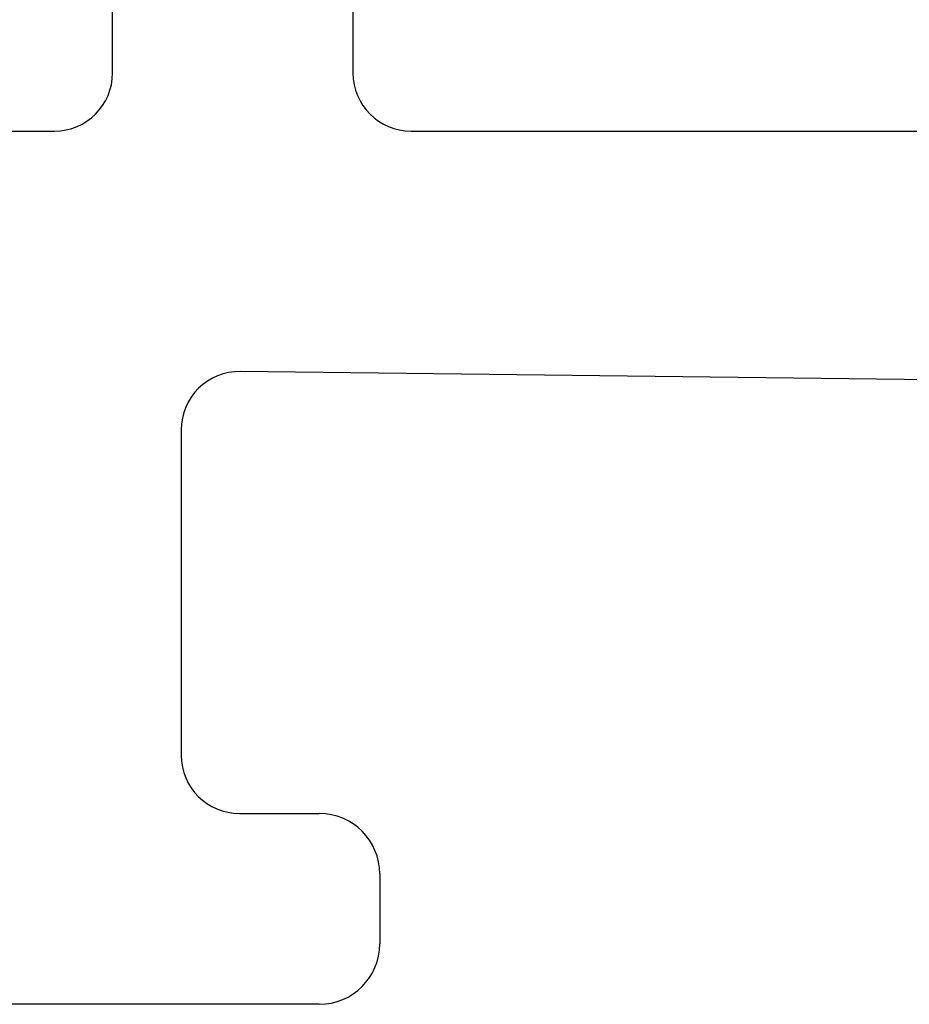
# Model space of a CAD drawing. Extents: x 16.2 to 75, y 53.7 to 126.5.
# Drawn here: x 33 to 33.2, y 58.8 to 59 of the extents above; entities that cross this region are included whole.
import ezdxf

# ---------------------------------------------------------------- set-up
doc = ezdxf.new("R2010")
doc.units = 0
doc.header["$LTSCALE"] = 0.3
doc.header["$MEASUREMENT"] = 0
doc.layers.get('0').update_dxf_attribs({"linetype": 'CONTINUOUS'})
doc.layers.add('E991827$0$EXT_MISC', color=5, linetype='CONTINUOUS')

# ---------------------------------------------------------------- blocks, each defined once
blk = doc.blocks.new('E991827')
at = {"layer": 'E991827$0$EXT_MISC'}
for p, q in [((-0.7499999999999999, 1.931360227058578), (-0.7499999999999998, 1.3193602270586)), ((-0.8119999999999832, 1.319360227058601), (-0.8120000000000003, 1.885360227058579)), ((-0.8412820000000296, 1.304360227058601), (-0.826999999999982, 1.3043602270586)), ((-0.735000000000001, 1.304360227058599), (-0.4474999999999985, 1.3043602270586)), ((-0.1015213554381713, 1.234251633161412), (-0.779102508289286, 1.2423602270586)), ((-0.7942819999999668, 1.227361301006185), (-0.7942819999999722, 1.1433688795932)), ((-0.7792819999999663, 1.128368879593203), (-0.7586915199999724, 1.128368879593203)), ((-0.7431009999999725, 1.112778359593213), (-0.74310100000004, 1.094746899593239)), ((-0.7586915199999724, 1.079156379593235), (-0.8412819999999834, 1.079156379593242))]:
    blk.add_line(p, q, dxfattribs=at)
for centre, radius, start, end in [((-0.8269999999999837, 1.319360227058601), 0.01500000000000057, 270.0000000000068, 0), ((-0.7349999999999992, 1.3193602270586), 0.01500000000000057, 180, 269.9999999999932), ((-0.7792819999999681, 1.227361301006186), 0.01499999999999884, 89.31437580517847, 180.0000000000034), ((-0.7792819999999663, 1.143368879593209), 0.0150000000000059, 180.0000000000339, 270), ((-0.7586915199999689, 1.112778359593206), 0.01559051999999639, 2.611272742842602e-11, 90.00000000001305), ((-0.758691520000008, 1.094746899593203), 0.01559051999996797, 270.0000000001306, 1.306155184011004e-10)]:
    blk.add_arc(centre, radius, start, end, dxfattribs=at)
blk = doc.blocks.new('B991827')
blk.add_blockref('E991827', (0, 0))

msp = doc.modelspace()

# ---------------------------------------------------------------- block references
msp.add_blockref('B991827', (33.79150067258435, 57.67640143191625))

doc.saveas('drawing.dxf')
